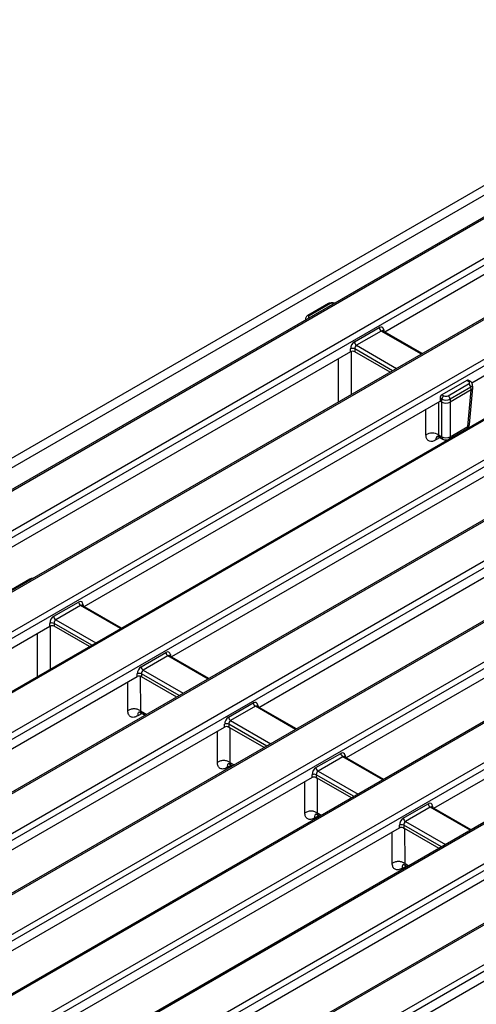
# Model space of a CAD drawing. Units: millimetres. Extents: x 8 to 420, y 1 to 321.
# Drawn here: x 350 to 366, y 136 to 169 of the extents above; entities that cross this region are included whole.
import ezdxf

# ---------------------------------------------------------------- set-up
doc = ezdxf.new("R2010")
doc.units = ezdxf.units.MM

msp = doc.modelspace()

# ---------------------------------------------------------------- linework, layer by layer
at = {"color": 7, "linetype": 'Continuous', "lineweight": 25}
for p, q in [((375.49, 169.259), (330.235, 143.14)), ((375.772, 169.095), (330.518, 142.977)), ((335.764, 143.881), (374.594, 166.292)), ((374.7, 166.119), (335.87, 143.709)), ((371.446, 165.863), (336.48, 145.683)), ((371.521, 165.856), (336.555, 145.675)), ((376.307, 165.268), (337.477, 142.857)), ((376.382, 165.26), (337.552, 142.849)), ((337.905, 141.716), (378.381, 165.076)), ((373.531, 165.122), (362.454, 158.729)), ((378.487, 164.904), (338.011, 141.543)), ((380.094, 164.052), (339.618, 140.692)), ((380.169, 164.045), (339.693, 140.684)), ((365.384, 157.019), (376.584, 163.483)), ((341.692, 140.501), (380.487, 162.891)), ((380.593, 162.718), (341.798, 140.328)), ((382.2, 161.867), (343.405, 139.476)), ((382.275, 161.859), (343.48, 139.469)), ((343.798, 138.315), (384.274, 161.675)), ((384.379, 161.503), (343.904, 138.142)), ((384.625, 159.865), (345.511, 137.291)), ((384.7, 159.858), (345.586, 137.283)), ((360.555, 159.686), (359.861, 159.285)), ((360.605, 159.681), (359.911, 159.28)), ((359.783, 159.178), (359.775, 159.127)), ((361.43, 158.397), (362.265, 158.879)), ((362.336, 158.764), (361.5, 158.282)), ((362.39, 158.766), (362.386, 158.769)), ((363.716, 158.001), (362.389, 158.767)), ((347.585, 137.1), (384.785, 158.57)), ((384.891, 158.397), (347.69, 136.927)), ((361.3, 158.063), (349.356, 151.17)), ((361.3, 158.063), (361.3, 158.16)), ((361.441, 158.16), (361.441, 158.063)), ((362.633, 157.375), (361.441, 158.063)), ((386.498, 157.545), (349.298, 136.075)), ((386.573, 157.538), (349.373, 136.068)), ((350.951, 135.642), (388.805, 157.489)), ((388.911, 157.316), (351.057, 135.469)), ((365.218, 157.101), (364.382, 156.618)), ((365.282, 157.063), (365.218, 157.101)), ((365.332, 157.068), (365.269, 157.105)), ((364.588, 156.581), (365.282, 156.982)), ((365.353, 156.867), (364.658, 156.466)), ((365.366, 156.778), (364.658, 156.369)), ((365.254, 155.544), (365.366, 156.778)), ((365.312, 155.616), (365.424, 156.854)), ((365.366, 156.778), (365.353, 156.867)), ((365.424, 156.87), (365.41, 156.961)), ((352.319, 149.479), (364.317, 156.403)), ((390.518, 156.464), (352.664, 134.617)), ((390.593, 156.457), (352.739, 134.61)), ((364.317, 156.5), (364.317, 156.403)), ((364.376, 156.466), (364.317, 156.5)), ((364.376, 156.369), (364.317, 156.403)), ((364.376, 156.369), (364.376, 156.466)), ((364.376, 155.2), (364.376, 156.369)), ((364.382, 156.618), (364.447, 156.581)), ((364.658, 156.466), (364.658, 156.369)), ((364.658, 156.369), (364.658, 155.2)), ((364.658, 155.2), (365.254, 155.544)), ((353.478, 133.699), (390.678, 155.169)), ((364.266, 155.264), (364.376, 155.2)), ((364.295, 155.188), (364.417, 155.117)), ((390.783, 154.996), (353.583, 133.526)), ((367.193, 154.662), (355.265, 147.778)), ((392.391, 154.144), (355.191, 132.674)), ((392.466, 154.137), (355.266, 132.667)), ((355.584, 131.513), (394.698, 154.088)), ((394.803, 153.915), (355.69, 131.34)), ((358.212, 146.078), (370.139, 152.962)), ((373.086, 151.261), (361.158, 144.377)), ((350.49, 150.395), (349.795, 149.994)), ((351.295, 149.146), (352.13, 149.628)), ((352.201, 149.513), (351.365, 149.031)), ((352.255, 149.516), (352.251, 149.519)), ((353.581, 148.75), (352.254, 149.516)), ((364.105, 142.677), (376.032, 149.561)), ((340.037, 142.39), (351.165, 148.813)), ((351.165, 148.813), (351.165, 148.909)), ((351.306, 148.909), (351.306, 148.813)), ((352.498, 148.125), (351.306, 148.813)), ((354.241, 147.446), (355.077, 147.928)), ((355.147, 147.813), (354.312, 147.331)), ((355.201, 147.816), (355.198, 147.818)), ((356.528, 147.05), (355.201, 147.816)), ((354.111, 147.112), (343.012, 140.706)), ((354.111, 147.112), (354.111, 147.209)), ((354.215, 147.134), (354.217, 145.964)), ((354.252, 147.209), (354.252, 147.112)), ((355.444, 146.424), (354.252, 147.112)), ((357.188, 145.745), (358.023, 146.228)), ((358.094, 146.112), (357.258, 145.63)), ((358.148, 146.115), (358.144, 146.118)), ((359.474, 145.349), (358.147, 146.115)), ((354.24, 145.891), (354.38, 145.81)), ((345.93, 138.989), (357.058, 145.412)), ((357.058, 145.412), (357.058, 145.508)), ((357.199, 145.508), (357.199, 145.408)), ((357.199, 145.408), (357.232, 145.392)), ((358.39, 144.724), (357.232, 145.392)), ((357.232, 145.392), (357.234, 144.222)), ((360.134, 144.045), (360.969, 144.527)), ((361.04, 144.412), (360.204, 143.93)), ((361.094, 144.415), (361.09, 144.417)), ((362.421, 143.649), (361.094, 144.415)), ((357.257, 144.15), (357.326, 144.11)), ((360.004, 143.711), (360.004, 143.808)), ((360.145, 143.808), (360.145, 143.707)), ((360.004, 143.711), (348.905, 137.305)), ((360.145, 143.707), (360.179, 143.692)), ((361.337, 143.024), (360.179, 143.692)), ((360.179, 143.692), (360.181, 142.522)), ((363.08, 142.344), (363.916, 142.827)), ((360.204, 142.449), (360.273, 142.409)), ((363.986, 142.711), (363.151, 142.229)), ((364.041, 142.714), (364.037, 142.717)), ((365.367, 141.948), (364.04, 142.714)), ((362.951, 142.011), (362.951, 142.107)), ((363.092, 142.107), (363.092, 142.007)), ((351.548, 135.43), (362.951, 142.011)), ((363.092, 142.007), (363.125, 141.991)), ((364.283, 141.323), (363.125, 141.991)), ((363.125, 141.991), (363.127, 140.821)), ((363.15, 140.749), (363.219, 140.709)), ((365.897, 140.31), (354.797, 133.904)), ((357.716, 132.187), (368.844, 138.61))]:
    msp.add_line(p, q, dxfattribs=at)
at = {"color": 8, "linetype": 'Continuous', "lineweight": 25}
for p, q in [((363.687, 157.984), (362.336, 158.764)), ((362.418, 158.805), (362.427, 158.745)), ((362.716, 157.424), (361.441, 158.16)), ((361.5, 158.282), (362.852, 157.502)), ((364.266, 156.374), (364.266, 155.264)), ((364.318, 155.175), (364.174, 155.091)), ((353.552, 148.734), (352.201, 149.513)), ((352.283, 149.554), (352.292, 149.495)), ((351.365, 149.031), (352.716, 148.251)), ((351.173, 148.815), (351.175, 147.362)), ((352.581, 148.173), (351.306, 148.909)), ((356.498, 147.033), (355.147, 147.813)), ((355.229, 147.854), (355.238, 147.794)), ((355.528, 146.473), (354.252, 147.209)), ((354.312, 147.331), (355.663, 146.551)), ((353.795, 145.965), (353.794, 146.929)), ((359.445, 145.333), (358.094, 146.112)), ((358.175, 146.153), (358.184, 146.094)), ((354.276, 145.871), (354.134, 145.79)), ((354.217, 145.964), (354.432, 145.84)), ((358.474, 144.772), (357.199, 145.508)), ((357.258, 145.63), (358.609, 144.85)), ((356.812, 144.223), (356.811, 145.269)), ((362.391, 143.632), (361.04, 144.412)), ((361.122, 144.453), (361.131, 144.393)), ((361.171, 144.385), (361.17, 144.371)), ((357.293, 144.129), (357.151, 144.048)), ((357.234, 144.222), (357.378, 144.14)), ((361.421, 143.072), (360.145, 143.808)), ((360.204, 143.93), (361.556, 143.15)), ((359.759, 142.523), (359.757, 143.569)), ((364.068, 142.752), (364.077, 142.693)), ((360.24, 142.429), (360.098, 142.348)), ((360.181, 142.522), (360.324, 142.439)), ((365.338, 141.932), (363.986, 142.711)), ((364.118, 142.684), (364.117, 142.67)), ((364.367, 141.371), (363.092, 142.107)), ((363.151, 142.229), (364.502, 141.449)), ((362.705, 140.822), (362.704, 141.868)), ((363.127, 140.821), (363.271, 140.739)), ((363.186, 140.728), (363.044, 140.647))]:
    msp.add_line(p, q, dxfattribs=at)
at = {"color": 8, "linetype": 'Continuous', "lineweight": 25, "flags": 128}
for points in [[(361.319, 158.07), (361.32, 157.108), (361.32, 156.618)], [(360.895, 156.372), (360.895, 156.802), (360.894, 157.829)], [(363.841, 155.263), (363.841, 155.726), (363.841, 156.128)], [(350.754, 147.119), (350.753, 147.553), (350.752, 148.574)]]:
    msp.add_lwpolyline(points, dxfattribs=at)
at = {"color": 8, "linetype": 'Continuous', "lineweight": 25}
for centre, radius, start, end in [((360.576, 159.641), 0.0497, 54.027, 114.6712), ((359.881, 159.24), 0.0497, 54.0273, 114.6675), ((362.448, 158.752), 0.0611, 120.2379, 164.04), ((365.312, 157.023), 0.0497, 65.3274, 125.9731), ((365.151, 155.542), 0.103, 316.938, 1.4625), ((365.218, 155.632), 0.0951, 292.0821, 350.2399), ((364.319, 155.097), 0.144, 124.3208, 182.4935), ((364.472, 155.196), 0.096, 177.4794, 235.2889), ((364.556, 155.198), 0.103, 316.938, 1.4625), ((350.511, 150.354), 0.0465, 58.434, 116.032), ((352.313, 149.501), 0.0611, 120.2379, 164.04), ((355.254, 147.807), 0.0532, 117.702, 181.5594), ((358.2, 146.106), 0.0532, 117.702, 181.5594), ((361.146, 144.406), 0.0532, 117.702, 181.5594), ((364.093, 142.705), 0.0532, 117.702, 181.5594)]:
    msp.add_arc(centre, radius, start, end, dxfattribs=at)
at = {"color": 7, "linetype": 'Continuous', "lineweight": 25}
for centre, radius, start, end in [((362.42, 158.894), 0.155, 185.6859, 237.2026), ((361.584, 158.412), 0.155, 185.6859, 237.2026), ((361.371, 157.99), 0.184, 67.4858, 112.5142), ((365.198, 156.851), 0.155, 5.6859, 57.2026), ((364.531, 156.45), 0.155, 122.7974, 174.3141), ((364.503, 156.45), 0.155, 5.6859, 57.2026), ((365.113, 155.634), 0.2, 308.4273, 354.8142), ((364.055, 154.896), 0.424, 60.0735, 120.2093), ((364.517, 155.446), 0.283, 240.069, 299.931), ((364.517, 155.291), 0.2, 240.0088, 291.5551), ((352.285, 149.644), 0.155, 185.6859, 237.2026), ((351.449, 149.162), 0.155, 185.6859, 237.2026), ((351.236, 148.739), 0.184, 67.4858, 112.5142), ((355.231, 147.943), 0.155, 185.6859, 237.2026), ((354.396, 147.461), 0.155, 185.6859, 237.2026), ((354.182, 147.039), 0.184, 67.4858, 112.5142), ((358.178, 146.243), 0.155, 185.6859, 237.2026), ((357.342, 145.761), 0.155, 185.6859, 237.2026), ((357.128, 145.338), 0.184, 67.4858, 112.5142), ((361.124, 144.542), 0.155, 185.6859, 237.2026), ((360.075, 143.638), 0.184, 67.4858, 112.5142), ((360.288, 144.06), 0.155, 185.6859, 237.2026), ((364.071, 142.842), 0.155, 185.6859, 237.2026), ((363.021, 141.937), 0.184, 67.4858, 112.5142), ((363.235, 142.36), 0.155, 185.6859, 237.2026)]:
    msp.add_arc(centre, radius, start, end, dxfattribs=at)
for centre, major_axis, ratio, start_param, end_param in [((360.676, 159.64), (0.1, 0), 0.581546, 0.789196, 2.352396), ((359.982, 159.24), (0.101, 0), 0.572778, 2.359993, 3.923193), ((362.278, 158.709), (0.085, 0.181), 0.625319, 5.532817, 7.016347), ((361.442, 158.226), (0.085, 0.181), 0.625319, 0.733162, 2.216692), ((361.371, 158.022), (0.1, 0), 0.581546, 0.789196, 2.352396), ((361.513, 158.193), (0.0338, 0.0951), 0.666035, 0.662969, 2.146499), ((365.224, 157.015), (0.0427, 0.0906), 0.625319, 6.231215, 7.016347), ((365.211, 157.023), (0.101, 0), 0.572778, 5.501585, 7.064785), ((365.224, 156.856), (0.201, 0.006), 0.574174, 5.484398, 6.352562), ((365.33, 158.028), (-0.027, 1.253), 0.114571, 3.204391, 3.20682), ((364.388, 156.533), (0.0427, 0.0906), 0.625319, 0.733162, 2.216692), ((364.517, 156.541), (0.2, 0), 0.527024, 3.930789, 5.493989), ((364.517, 156.449), (0.2, 0), 0.559631, 3.930789, 5.493989), ((364.517, 157.559), (0.133, 1.193), 0.125042, 3.086982, 3.089411), ((364.517, 156.622), (0.1, 0), 0.581546, 3.930789, 5.493989), ((364.517, 157.559), (-0.133, 1.193), 0.125042, 3.193775, 3.196203), ((352.143, 149.458), (0.085, 0.181), 0.625319, 5.532817, 7.016347), ((351.307, 148.976), (0.085, 0.181), 0.625319, 0.733162, 2.216692), ((351.378, 148.942), (0.0338, 0.0951), 0.666035, 0.662969, 2.146499), ((351.236, 148.771), (0.1, 0), 0.581546, 0.789196, 2.352396), ((355.089, 147.758), (0.085, 0.181), 0.625319, 5.532817, 7.016347), ((354.253, 147.275), (0.085, 0.181), 0.625319, 0.733162, 2.216692), ((354.182, 147.071), (0.1, 0), 0.581546, 0.789196, 2.352396), ((354.324, 147.242), (0.0338, 0.0951), 0.666035, 0.662969, 2.146499), ((358.036, 146.057), (0.085, 0.181), 0.625319, 5.532817, 7.016347), ((357.2, 145.575), (0.085, 0.181), 0.625319, 0.733162, 2.216692), ((357.128, 145.37), (0.1, 0), 0.581546, 0.96982, 2.352396), ((357.27, 145.541), (0.0338, 0.0951), 0.666035, 0.662969, 2.146499), ((360.982, 144.357), (0.085, 0.181), 0.625319, 5.532817, 7.016347), ((360.146, 143.874), (0.085, 0.181), 0.625319, 0.733162, 2.216692), ((360.075, 143.67), (0.1, 0), 0.581546, 0.971981, 2.352396), ((360.217, 143.841), (0.0338, 0.0951), 0.666035, 0.662969, 2.146499), ((363.928, 142.656), (0.085, 0.181), 0.625319, 5.532817, 7.016347), ((363.093, 142.174), (0.085, 0.181), 0.625319, 0.733162, 2.216692), ((363.163, 142.14), (0.0338, 0.0951), 0.666035, 0.662969, 2.146499), ((363.021, 141.969), (0.1, 0), 0.581546, 0.971981, 2.352396)]:
    msp.add_ellipse(centre, major_axis=major_axis, ratio=ratio, start_param=start_param, end_param=end_param, dxfattribs=at)
at = {"color": 8, "linetype": 'Continuous', "lineweight": 25}
for centre, major_axis, ratio, start_param, end_param in [((359.982, 159.158), (0.2, -0.015), 0.574965, 3.089744, 3.464446), ((362.348, 158.675), (0.0338, 0.0951), 0.666035, 6.161022, 6.946154), ((365.211, 156.941), (0.2, 0.015), 0.574965, 5.458469, 6.334313), ((352.213, 149.424), (0.0338, 0.0951), 0.666035, 6.161022, 6.946154), ((355.16, 147.724), (0.0338, 0.0951), 0.666035, 6.161022, 6.946154), ((358.106, 146.023), (0.0338, 0.0951), 0.666035, 6.161022, 6.946154), ((361.052, 144.323), (0.0338, 0.0951), 0.666035, 6.161022, 6.946154), ((363.999, 142.622), (0.0338, 0.0951), 0.666035, 6.161022, 6.946154)]:
    msp.add_ellipse(centre, major_axis=major_axis, ratio=ratio, start_param=start_param, end_param=end_param, dxfattribs=at)
at = {"color": 7, "linetype": 'Continuous', "lineweight": 25}
for points, knots in [([(360.766, 159.699), (360.762, 159.701), (360.737, 159.713), (360.68, 159.719), (360.61, 159.712), (360.571, 159.694), (360.555, 159.686)], [0, 0, 0, 0, 0.063591, 0.398754, 0.747914, 1, 1, 1, 1]), ([(359.861, 159.285), (359.847, 159.276), (359.818, 159.256), (359.791, 159.218), (359.787, 159.19), (359.785, 159.179)], [0, 0, 0, 0, 0.370708, 0.773634, 1, 1, 1, 1]), ([(365.407, 156.962), (365.406, 156.972), (365.402, 156.999), (365.376, 157.038), (365.347, 157.058), (365.332, 157.068)], [0, 0, 0, 0, 0.229824, 0.591531, 1, 1, 1, 1]), ([(364.174, 155.091), (364.155, 155.081), (364.096, 155.049), (364.003, 155.033), (363.914, 155.063), (363.853, 155.14), (363.845, 155.222), (363.841, 155.263)], [0, 0, 0, 0, 0.110542, 0.332627, 0.555001, 0.777499, 1, 1, 1, 1]), ([(364.218, 155.206), (364.218, 155.206), (364.219, 155.207), (364.254, 155.208), (364.282, 155.192), (364.294, 155.185)], [0, 0, 0, 0, 0.238072, 0.670447, 1, 1, 1, 1]), ([(350.584, 150.422), (350.569, 150.421), (350.535, 150.418), (350.506, 150.404), (350.49, 150.395)], [0, 0, 0, 0, 0.446199, 1, 1, 1, 1]), ([(353.795, 145.965), (353.826, 145.982), (353.871, 146.009), (353.946, 146.031), (354.006, 146.037), (354.066, 146.031), (354.141, 146.008), (354.186, 145.982), (354.217, 145.964)], [0, 0, 0, 0, 0.25557, 0.380916, 0.5, 0.619087, 0.744439, 1, 1, 1, 1]), ([(354.134, 145.79), (354.089, 145.77), (353.999, 145.729), (353.888, 145.75), (353.81, 145.827), (353.8, 145.919), (353.795, 145.965)], [0, 0, 0, 0, 0.25046, 0.500166, 0.749994, 1, 1, 1, 1]), ([(354.169, 145.929), (354.171, 145.928), (354.179, 145.922), (354.219, 145.901), (354.247, 145.887)], [0, 0, 0, 0, 0.306742, 1, 1, 1, 1]), ([(357.185, 145.418), (357.187, 145.416), (357.191, 145.412), (357.196, 145.409), (357.198, 145.408), (357.199, 145.408)], [0, 0, 0, 0, 0.538837, 0.773048, 1, 1, 1, 1]), ([(356.812, 144.223), (356.843, 144.241), (356.889, 144.267), (356.964, 144.289), (357.024, 144.296), (357.084, 144.289), (357.158, 144.267), (357.204, 144.24), (357.234, 144.222)], [0, 0, 0, 0, 0.25557, 0.380916, 0.5, 0.619087, 0.744439, 1, 1, 1, 1]), ([(357.151, 144.048), (357.106, 144.028), (357.016, 143.988), (356.905, 144.009), (356.828, 144.086), (356.817, 144.177), (356.812, 144.223)], [0, 0, 0, 0, 0.25046, 0.500166, 0.749994, 1, 1, 1, 1]), ([(357.186, 144.188), (357.189, 144.186), (357.196, 144.181), (357.237, 144.16), (357.265, 144.146)], [0, 0, 0, 0, 0.306742, 1, 1, 1, 1]), ([(360.131, 143.718), (360.133, 143.715), (360.137, 143.712), (360.142, 143.708), (360.144, 143.708), (360.145, 143.707)], [0, 0, 0, 0, 0.539346, 0.773321, 1, 1, 1, 1]), ([(359.759, 142.523), (359.789, 142.54), (359.835, 142.567), (359.91, 142.589), (359.97, 142.595), (360.03, 142.589), (360.105, 142.566), (360.15, 142.54), (360.181, 142.522)], [0, 0, 0, 0, 0.25557, 0.380916, 0.5, 0.619087, 0.744439, 1, 1, 1, 1]), ([(360.098, 142.348), (360.053, 142.328), (359.963, 142.287), (359.851, 142.308), (359.774, 142.385), (359.764, 142.477), (359.759, 142.523)], [0, 0, 0, 0, 0.2504604, 0.500166, 0.7499935, 1, 1, 1, 1]), ([(360.133, 142.487), (360.135, 142.486), (360.143, 142.48), (360.183, 142.459), (360.211, 142.445)], [0, 0, 0, 0, 0.306742, 1, 1, 1, 1]), ([(363.078, 142.018), (363.08, 142.015), (363.083, 142.011), (363.088, 142.008), (363.091, 142.007), (363.092, 142.007)], [0, 0, 0, 0, 0.539346, 0.773321, 1, 1, 1, 1]), ([(362.705, 140.822), (362.736, 140.84), (362.782, 140.866), (362.857, 140.888), (362.917, 140.895), (362.977, 140.888), (363.051, 140.866), (363.097, 140.839), (363.127, 140.821)], [0, 0, 0, 0, 0.2555702, 0.3809162, 0.4999998, 0.6190869, 0.7444394, 1, 1, 1, 1]), ([(363.044, 140.647), (362.999, 140.627), (362.909, 140.587), (362.798, 140.608), (362.721, 140.685), (362.71, 140.776), (362.705, 140.822)], [0, 0, 0, 0, 0.25046, 0.500166, 0.749994, 1, 1, 1, 1]), ([(363.079, 140.787), (363.082, 140.785), (363.089, 140.78), (363.13, 140.759), (363.158, 140.744)], [0, 0, 0, 0, 0.306742, 1, 1, 1, 1])]:
    msp.add_open_spline(points, degree=3, knots=knots, dxfattribs=at)
at = {"color": 8, "linetype": 'Continuous', "lineweight": 25}
for points, knots in [([(364.266, 155.264), (364.266, 155.259), (364.266, 155.249), (364.267, 155.234), (364.27, 155.22), (364.275, 155.209), (364.28, 155.201), (364.285, 155.195), (364.29, 155.191), (364.293, 155.189), (364.295, 155.188), (364.295, 155.188)], [0, 0, 0, 0, 0.135632, 0.286985, 0.457688, 0.591285, 0.721399, 0.850089, 0.914965, 0.993176, 1, 1, 1, 1]), ([(354.134, 145.79), (354.136, 145.822), (354.139, 145.87), (354.158, 145.92), (354.175, 145.933), (354.183, 145.94)], [0, 0, 0, 0, 0.518395, 0.773721, 1, 1, 1, 1]), ([(354.217, 145.964), (354.217, 145.954), (354.217, 145.934), (354.225, 145.906), (354.239, 145.895), (354.248, 145.888)], [0, 0, 0, 0, 0.295509, 0.566642, 1, 1, 1, 1]), ([(357.151, 144.048), (357.153, 144.08), (357.156, 144.128), (357.175, 144.179), (357.193, 144.192), (357.201, 144.198)], [0, 0, 0, 0, 0.518395, 0.77372, 1, 1, 1, 1]), ([(357.234, 144.222), (357.234, 144.212), (357.234, 144.193), (357.243, 144.164), (357.256, 144.153), (357.265, 144.146)], [0, 0, 0, 0, 0.295508, 0.566641, 1, 1, 1, 1]), ([(360.098, 142.348), (360.1, 142.38), (360.103, 142.427), (360.119, 142.473), (360.131, 142.483), (360.135, 142.486)], [0, 0, 0, 0, 0.592056, 0.883662, 1, 1, 1, 1]), ([(360.181, 142.522), (360.181, 142.512), (360.181, 142.492), (360.189, 142.464), (360.203, 142.453), (360.211, 142.446)], [0, 0, 0, 0, 0.295508, 0.566641, 1, 1, 1, 1]), ([(363.044, 140.647), (363.046, 140.679), (363.049, 140.727), (363.068, 140.777), (363.086, 140.791), (363.094, 140.797)], [0, 0, 0, 0, 0.518395, 0.77372, 1, 1, 1, 1]), ([(363.127, 140.821), (363.127, 140.811), (363.127, 140.791), (363.136, 140.763), (363.149, 140.752), (363.158, 140.745)], [0, 0, 0, 0, 0.2955081, 0.5666407, 1, 1, 1, 1])]:
    msp.add_open_spline(points, degree=3, knots=knots, dxfattribs=at)

doc.saveas('drawing.dxf')
